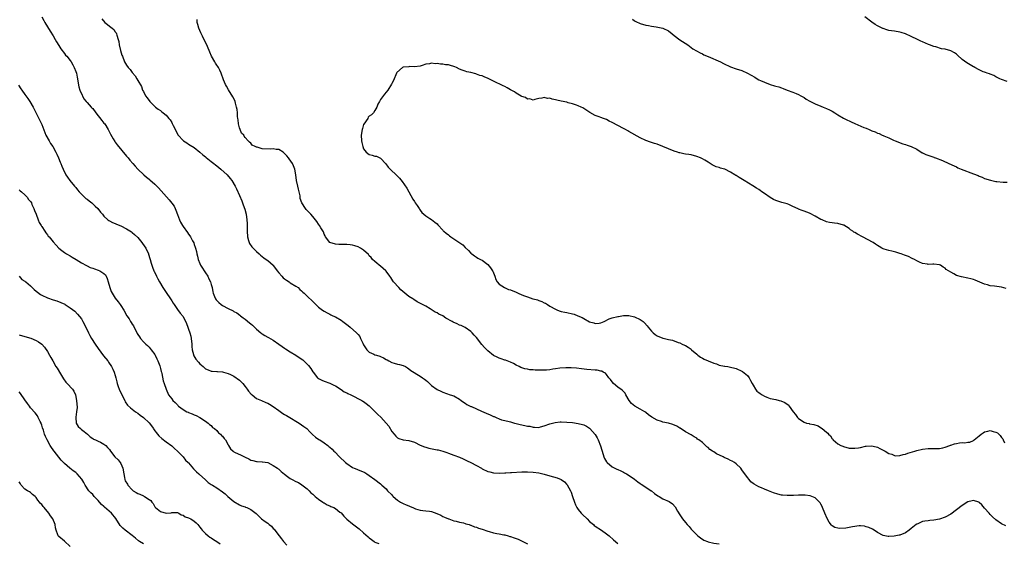
# Model space of a CAD drawing. Units: inches. Extents: x 2565000 to 2568000, y 1515000 to 1518000.
# Drawn here: x 2567063 to 2567412, y 1516910 to 1517096 of the extents above; entities that cross this region are included whole.
import ezdxf

# ---------------------------------------------------------------- set-up
doc = ezdxf.new("R2010")
doc.units = ezdxf.units.IN
doc.header["$MEASUREMENT"] = 0
doc.layers.add('LD25651515_10ft', color=62, linetype='Continuous')

msp = doc.modelspace()

# ---------------------------------------------------------------- linework, layer by layer
at = {"layer": 'LD25651515_10ft'}
for points, elevation in [([(2567071, 1517096.93), (2567071.66, 1517095.66), (2567072.03, 1517095), (2567073, 1517093.42), (2567073.9, 1517091.9), (2567075, 1517090.22), (2567075.69, 1517089), (2567076.14, 1517088.14), (2567077, 1517086.85), (2567077.67, 1517085.67), (2567078.24, 1517085), (2567078.53, 1517084.53), (2567079, 1517084.02), (2567079.43, 1517083.43), (2567079.83, 1517083), (2567081, 1517081.52), (2567081.37, 1517081), (2567081.99, 1517079.99), (2567082.49, 1517079), (2567083, 1517077.66), (2567083.22, 1517077), (2567083.55, 1517075.55), (2567084.14, 1517072.14), (2567084.5, 1517071), (2567085.22, 1517069.22), (2567085.37, 1517069), (2567085.9, 1517067.9), (2567086.73, 1517067), (2567087, 1517066.65), (2567088.49, 1517065), (2567088.72, 1517064.72), (2567089, 1517064.44), (2567090.07, 1517063), (2567092.2, 1517060.2), (2567093, 1517059.31), (2567093.25, 1517059), (2567094.52, 1517057), (2567095, 1517056.07), (2567095.34, 1517055.34), (2567096.29, 1517053.71), (2567096.8, 1517052.8), (2567097, 1517052.54), (2567097.62, 1517051.62), (2567101, 1517047.65), (2567101.28, 1517047.28), (2567101.54, 1517047), (2567102.19, 1517046.19), (2567103.24, 1517045), (2567104.04, 1517044.04), (2567105.04, 1517043.04), (2567107.14, 1517041), (2567108.11, 1517040.11), (2567109, 1517039.41), (2567109.21, 1517039.21), (2567111, 1517037.65), (2567112.35, 1517036.35), (2567113.32, 1517035.32), (2567116.11, 1517032.11), (2567117, 1517030.88), (2567117.82, 1517029.82), (2567118.2, 1517029), (2567118.48, 1517028.48), (2567119, 1517026.88), (2567119.74, 1517025), (2567120.16, 1517024.16), (2567120.8, 1517023), (2567121, 1517022.67), (2567122.59, 1517020.59), (2567123, 1517019.95), (2567123.41, 1517019.41), (2567123.67, 1517019), (2567124.4, 1517017.6), (2567124.84, 1517016.84), (2567125, 1517016.32), (2567125.34, 1517015.35), (2567125.41, 1517015), (2567125.76, 1517013.76), (2567125.86, 1517013), (2567126.12, 1517012.12), (2567126.38, 1517011), (2567127, 1517009.49), (2567127.22, 1517009), (2567127.91, 1517007.91), (2567128.46, 1517007), (2567129, 1517006.22), (2567129.76, 1517005), (2567130.15, 1517004.15), (2567130.76, 1517003), (2567131, 1517002.1), (2567131.31, 1517001), (2567131.52, 1516999.52), (2567131.64, 1516999), (2567132.15, 1516997.85), (2567132.48, 1516997), (2567132.69, 1516996.69), (2567133.71, 1516995.71), (2567134.57, 1516995), (2567135, 1516994.71), (2567137, 1516993.57), (2567138.73, 1516992.73), (2567139, 1516992.57), (2567140.04, 1516992.04), (2567141.19, 1516991.19), (2567141.39, 1516991), (2567142.32, 1516990.32), (2567143, 1516989.76), (2567144.57, 1516988.57), (2567145, 1516988.14), (2567145.67, 1516987.67), (2567146.34, 1516987), (2567147, 1516986.29), (2567148.56, 1516985), (2567148.79, 1516984.79), (2567149, 1516984.65), (2567149.97, 1516983.97), (2567151, 1516983.46), (2567151.28, 1516983.28), (2567153, 1516982.32), (2567155, 1516981.01), (2567156.15, 1516980.15), (2567157, 1516979.57), (2567157.31, 1516979.31), (2567159, 1516978.19), (2567161, 1516977), (2567162.21, 1516976.21), (2567163.4, 1516975.4), (2567163.86, 1516975), (2567165.44, 1516973.44), (2567166.3, 1516972.3), (2567167, 1516971.13), (2567167.09, 1516971), (2567168.67, 1516969), (2567168.84, 1516968.84), (2567169, 1516968.74), (2567170.15, 1516968.15), (2567171, 1516967.82), (2567173, 1516967.12), (2567174.46, 1516966.46), (2567175, 1516966.16), (2567177, 1516964.86), (2567178.1, 1516964.1), (2567179, 1516963.69), (2567179.44, 1516963.44), (2567180.48, 1516963), (2567184.33, 1516961), (2567184.73, 1516960.73), (2567185, 1516960.57), (2567185.94, 1516959.94), (2567187, 1516959.15), (2567189, 1516957.12), (2567190.03, 1516956.03), (2567191.05, 1516955.05), (2567192.95, 1516953), (2567193.88, 1516951.88), (2567195, 1516950.02), (2567195.82, 1516949), (2567196.37, 1516948.37), (2567197, 1516947.74), (2567197.52, 1516947.52), (2567199, 1516946.99), (2567201, 1516946.76), (2567203, 1516946.16), (2567205, 1516945.2), (2567206.56, 1516944.56), (2567207, 1516944.43), (2567208.13, 1516944.13), (2567211, 1516943.52), (2567211.44, 1516943.44), (2567213.01, 1516943.01), (2567214.51, 1516942.51), (2567215, 1516942.33), (2567217, 1516941.62), (2567219, 1516940.85), (2567220.26, 1516940.26), (2567221, 1516939.99), (2567221.63, 1516939.63), (2567223, 1516939.01), (2567225, 1516937.91), (2567226.72, 1516937), (2567227, 1516936.82), (2567229, 1516935.84), (2567229.68, 1516935.68), (2567231, 1516935.33), (2567233, 1516935.23), (2567235, 1516935.32), (2567235.32, 1516935.32), (2567237, 1516935.42), (2567237.43, 1516935.43), (2567241, 1516935.64), (2567243, 1516935.66), (2567245, 1516935.55), (2567247, 1516935.29), (2567249, 1516934.88), (2567251, 1516934.31), (2567253.55, 1516933.55), (2567255, 1516932.97), (2567256.13, 1516932.13), (2567257, 1516931.21), (2567257.09, 1516931.09), (2567258.23, 1516929), (2567258.47, 1516928.47), (2567259.04, 1516927), (2567259.65, 1516925), (2567260.01, 1516924.01), (2567260.49, 1516923), (2567261, 1516922.31), (2567262.11, 1516921), (2567262.54, 1516920.54), (2567264.16, 1516919), (2567265, 1516918.14), (2567266.38, 1516917), (2567266.7, 1516916.7), (2567267, 1516916.48), (2567269.26, 1516915), (2567271, 1516913.76), (2567271.94, 1516913), (2567273.55, 1516911.55), (2567275, 1516910.28)], 9150), ([(2567413, 1517074.03), (2567411, 1517074.75), (2567410.41, 1517075), (2567409, 1517075.77), (2567408.22, 1517076.22), (2567407, 1517076.64), (2567406.76, 1517076.76), (2567405.93, 1517077), (2567405.26, 1517077.26), (2567405, 1517077.32), (2567404.48, 1517077.52), (2567403, 1517078.19), (2567401.52, 1517079), (2567401.2, 1517079.2), (2567401, 1517079.29), (2567399.92, 1517079.92), (2567398.63, 1517080.63), (2567397, 1517081.89), (2567395.42, 1517083.42), (2567395, 1517083.77), (2567394.27, 1517084.27), (2567393, 1517084.97), (2567391, 1517085.47), (2567389.66, 1517085.66), (2567387.7, 1517086.3), (2567387, 1517086.46), (2567385.45, 1517087), (2567385.13, 1517087.13), (2567383, 1517088.08), (2567382.37, 1517088.37), (2567381.18, 1517089), (2567379, 1517090.03), (2567377, 1517090.93), (2567375.44, 1517091.44), (2567375, 1517091.55), (2567373, 1517091.88), (2567371.99, 1517091.99), (2567371, 1517092.19), (2567370.36, 1517092.36), (2567369, 1517092.81), (2567368.87, 1517092.87), (2567367, 1517093.82), (2567366.26, 1517094.26), (2567365.06, 1517095.06), (2567362.59, 1517097)], 9160), ([(2567092.23, 1517096.23), (2567093.36, 1517095), (2567094.24, 1517094.24), (2567095, 1517093.67), (2567095.96, 1517093), (2567096.5, 1517092.5), (2567097, 1517091.71), (2567097.32, 1517091.32), (2567097.44, 1517091), (2567097.55, 1517090.45), (2567097.99, 1517089), (2567098.21, 1517088.21), (2567098.44, 1517087), (2567098.91, 1517085.09), (2567099.38, 1517083.38), (2567099.52, 1517083), (2567100.32, 1517081), (2567101, 1517079.79), (2567101.58, 1517079), (2567102.27, 1517078.27), (2567103, 1517077.22), (2567104.04, 1517076.04), (2567104.68, 1517075), (2567105, 1517074.37), (2567106.24, 1517072.24), (2567106.69, 1517071), (2567107, 1517070.47), (2567107.76, 1517069), (2567108.32, 1517068.32), (2567109.25, 1517067), (2567111, 1517065.25), (2567111.29, 1517065), (2567112.24, 1517064.24), (2567113, 1517063.76), (2567113.44, 1517063.44), (2567114.02, 1517063), (2567115, 1517062.12), (2567116.01, 1517061), (2567116.43, 1517060.43), (2567117, 1517059.48), (2567117.2, 1517059.2), (2567117.55, 1517058.45), (2567119, 1517055.54), (2567119.21, 1517055.21), (2567119.34, 1517055), (2567121, 1517053.16), (2567121.21, 1517053), (2567122.31, 1517052.31), (2567123, 1517051.81), (2567123.54, 1517051.54), (2567125, 1517050.61), (2567127, 1517049.05), (2567128.06, 1517048.06), (2567129, 1517047.3), (2567129.15, 1517047.15), (2567131, 1517045.67), (2567131.89, 1517045), (2567132.49, 1517044.49), (2567133, 1517044.13), (2567134.42, 1517043), (2567136.62, 1517041), (2567137.73, 1517039.73), (2567138.31, 1517039), (2567139.46, 1517037), (2567139.96, 1517035.96), (2567141, 1517033.67), (2567141.79, 1517031.79), (2567142.33, 1517030.33), (2567142.85, 1517028.85), (2567143.37, 1517027), (2567143.66, 1517025), (2567143.71, 1517023.71), (2567143.69, 1517022.31), (2567143.71, 1517021), (2567143.88, 1517019), (2567144.26, 1517017.74), (2567144.44, 1517017), (2567144.6, 1517016.6), (2567145.44, 1517015.44), (2567145.82, 1517015), (2567147, 1517013.84), (2567147.96, 1517013), (2567148.49, 1517012.49), (2567149.61, 1517011.61), (2567150.52, 1517011), (2567151, 1517010.62), (2567152.92, 1517008.92), (2567153, 1517008.84), (2567153.78, 1517007.78), (2567154.31, 1517007), (2567155, 1517006.23), (2567156.03, 1517005), (2567156.49, 1517004.49), (2567157, 1517004.13), (2567157.61, 1517003.61), (2567158.63, 1517003), (2567159, 1517002.72), (2567161, 1517001.46), (2567161.78, 1517001), (2567162.38, 1517000.38), (2567163, 1516999.85), (2567163.43, 1516999.43), (2567163.96, 1516999), (2567165, 1516997.99), (2567165.48, 1516997.48), (2567166.51, 1516996.51), (2567167, 1516996.03), (2567168, 1516995), (2567169, 1516994.1), (2567170.45, 1516993), (2567171, 1516992.66), (2567172.08, 1516992.08), (2567173, 1516991.6), (2567173.38, 1516991.38), (2567174.12, 1516991), (2567175, 1516990.59), (2567177, 1516989.47), (2567177.67, 1516989), (2567179.55, 1516987.55), (2567180.21, 1516987), (2567182.45, 1516985), (2567182.73, 1516984.73), (2567183, 1516984.33), (2567183.62, 1516983.62), (2567183.94, 1516983), (2567184.72, 1516981.28), (2567185, 1516980.72), (2567185.68, 1516979.68), (2567186.09, 1516979), (2567187, 1516978.08), (2567188.6, 1516977.4), (2567189, 1516977.22), (2567189.57, 1516977), (2567190.68, 1516976.68), (2567191, 1516976.56), (2567192.07, 1516976.07), (2567193, 1516975.49), (2567193.35, 1516975.34), (2567193.97, 1516975), (2567195, 1516974.49), (2567195.76, 1516974.24), (2567197, 1516973.92), (2567197.75, 1516973.75), (2567199, 1516973.37), (2567199.77, 1516973), (2567200.51, 1516972.51), (2567201, 1516972.24), (2567201.67, 1516971.67), (2567205, 1516969.62), (2567205.89, 1516969), (2567206.56, 1516968.56), (2567207, 1516968.16), (2567207.66, 1516967.66), (2567208.28, 1516967), (2567209, 1516966.3), (2567211, 1516964.84), (2567212.3, 1516964.3), (2567213, 1516963.94), (2567215.65, 1516963), (2567217, 1516962.58), (2567219, 1516961.42), (2567219.49, 1516961), (2567220.35, 1516960.35), (2567221, 1516959.99), (2567221.58, 1516959.58), (2567222.91, 1516958.91), (2567223.17, 1516958.83), (2567226.75, 1516957.25), (2567228.44, 1516956.44), (2567229.87, 1516955.87), (2567231, 1516955.35), (2567231.28, 1516955.28), (2567231.94, 1516955), (2567233, 1516954.44), (2567233.83, 1516954.17), (2567235, 1516953.84), (2567236.5, 1516953.5), (2567237, 1516953.42), (2567238.41, 1516953), (2567239, 1516952.86), (2567240.47, 1516952.47), (2567242.14, 1516952.14), (2567243, 1516951.93), (2567243.84, 1516951.84), (2567245, 1516951.52), (2567245.57, 1516951.57), (2567247, 1516951.44), (2567247.62, 1516951.62), (2567249, 1516951.95), (2567251, 1516952.7), (2567252.81, 1516953.19), (2567254.62, 1516953.38), (2567255, 1516953.4), (2567257, 1516953.33), (2567259, 1516953.14), (2567261, 1516952.87), (2567262.5, 1516952.5), (2567263, 1516952.32), (2567263.89, 1516951.89), (2567265, 1516951.15), (2567265.17, 1516951), (2567266.98, 1516948.98), (2567267.75, 1516947.75), (2567268.07, 1516947), (2567268.92, 1516944.92), (2567269.37, 1516943.37), (2567269.46, 1516943), (2567270.07, 1516941), (2567270.37, 1516940.37), (2567271, 1516939.26), (2567271.21, 1516939), (2567273, 1516937.5), (2567274.67, 1516936.67), (2567275, 1516936.48), (2567276.1, 1516936.1), (2567277, 1516935.57), (2567277.4, 1516935.4), (2567278.06, 1516935), (2567278.67, 1516934.67), (2567281, 1516933.04), (2567282.15, 1516932.15), (2567283, 1516931.6), (2567283.33, 1516931.33), (2567283.87, 1516931), (2567286.91, 1516929), (2567287, 1516928.94), (2567288.02, 1516928.02), (2567289.23, 1516927.23), (2567289.69, 1516927), (2567291, 1516926.17), (2567293.2, 1516925.2), (2567294.37, 1516924.37), (2567295.32, 1516923.32), (2567296.21, 1516921.79), (2567297, 1516920.49), (2567297.99, 1516919), (2567299, 1516917.68), (2567299.58, 1516917), (2567300.27, 1516916.27), (2567301, 1516915.42), (2567303, 1516913.37), (2567303.41, 1516913), (2567304.28, 1516912.28), (2567305.52, 1516911.52), (2567306.82, 1516911), (2567307, 1516910.94), (2567309, 1516910.46), (2567311, 1516910.22)], 9160), ([(2567412.51, 1516916.51), (2567411, 1516917.24), (2567409, 1516918.63), (2567407.76, 1516919.76), (2567407, 1516920.52), (2567406.57, 1516921), (2567405, 1516922.85), (2567403.96, 1516923.96), (2567403, 1516924.88), (2567402.92, 1516924.92), (2567401, 1516925.58), (2567400.58, 1516925.42), (2567399, 1516925.03), (2567397, 1516923.75), (2567395, 1516922.18), (2567393, 1516920.71), (2567391, 1516919.61), (2567389, 1516918.92), (2567387, 1516918.55), (2567385.57, 1516918.43), (2567385, 1516918.37), (2567383.79, 1516918.21), (2567383, 1516918.05), (2567381.32, 1516917.32), (2567381, 1516917.2), (2567380.88, 1516917.12), (2567380.71, 1516917), (2567379, 1516915.59), (2567378.25, 1516915), (2567377, 1516914.05), (2567375, 1516913.28), (2567374.75, 1516913.25), (2567372.93, 1516912.93), (2567371, 1516912.79), (2567370.8, 1516912.8), (2567369, 1516913.13), (2567367, 1516914.23), (2567365.86, 1516915), (2567365.32, 1516915.32), (2567363.95, 1516915.95), (2567363, 1516916.25), (2567362.39, 1516916.39), (2567361, 1516916.5), (2567360.5, 1516916.5), (2567358.19, 1516916.19), (2567357, 1516915.96), (2567355.78, 1516915.78), (2567353.63, 1516915.63), (2567353, 1516915.74), (2567351.96, 1516915.96), (2567351, 1516916.55), (2567350.76, 1516916.76), (2567349.88, 1516917.88), (2567349.17, 1516919.17), (2567348.38, 1516921), (2567347.59, 1516923), (2567347.41, 1516923.41), (2567347, 1516924.18), (2567346.71, 1516924.71), (2567346.47, 1516925), (2567345, 1516926.44), (2567343.76, 1516927), (2567343.21, 1516927.21), (2567341.44, 1516927.44), (2567341, 1516927.43), (2567339.44, 1516927.44), (2567339, 1516927.4), (2567337.33, 1516927.33), (2567337, 1516927.29), (2567335, 1516927.26), (2567333.39, 1516927.39), (2567333, 1516927.46), (2567331.74, 1516927.74), (2567330.25, 1516928.25), (2567328.39, 1516929), (2567327, 1516929.53), (2567326, 1516930), (2567325, 1516930.4), (2567323.3, 1516931.3), (2567323, 1516931.6), (2567322.16, 1516932.16), (2567321.52, 1516933), (2567321, 1516933.64), (2567319.99, 1516935), (2567319.57, 1516935.57), (2567319, 1516936.46), (2567318.6, 1516937), (2567317, 1516938.53), (2567316.39, 1516939), (2567315.5, 1516939.5), (2567315, 1516939.69), (2567314.14, 1516940.14), (2567312.75, 1516940.75), (2567312.32, 1516941), (2567310.02, 1516942.02), (2567309, 1516942.76), (2567308.64, 1516943), (2567307.62, 1516943.62), (2567307, 1516944.28), (2567306.54, 1516944.54), (2567306.13, 1516945), (2567305, 1516946.04), (2567303.77, 1516947), (2567303.31, 1516947.31), (2567303, 1516947.59), (2567302.09, 1516948.09), (2567301, 1516948.82), (2567299, 1516949.91), (2567297.13, 1516951.13), (2567297, 1516951.19), (2567295.89, 1516951.89), (2567294.52, 1516952.52), (2567292.99, 1516952.99), (2567291, 1516953.36), (2567290.46, 1516953.54), (2567289, 1516953.96), (2567287.07, 1516955.07), (2567285.92, 1516955.92), (2567285, 1516956.7), (2567284.57, 1516957), (2567283, 1516957.92), (2567281.03, 1516959.03), (2567279.92, 1516959.92), (2567279.08, 1516961), (2567277.92, 1516963), (2567277.6, 1516963.6), (2567277, 1516964.16), (2567276.61, 1516964.61), (2567275, 1516965.76), (2567273.48, 1516967), (2567273, 1516967.58), (2567272.4, 1516968.4), (2567271.91, 1516969), (2567271, 1516970.24), (2567270.62, 1516970.62), (2567269.87, 1516971), (2567269.33, 1516971.33), (2567269, 1516971.42), (2567267.7, 1516971.7), (2567267, 1516971.78), (2567264.02, 1516972.02), (2567262.2, 1516972.2), (2567260.39, 1516972.39), (2567258.55, 1516972.55), (2567257, 1516972.61), (2567256.62, 1516972.62), (2567254.46, 1516972.46), (2567253, 1516972.21), (2567252.07, 1516972.07), (2567251, 1516971.88), (2567249.77, 1516971.77), (2567249, 1516971.73), (2567247.71, 1516971.71), (2567247, 1516971.78), (2567245.77, 1516971.77), (2567245, 1516971.9), (2567243.87, 1516971.87), (2567243, 1516972.04), (2567242.15, 1516972.15), (2567241, 1516972.53), (2567240.68, 1516972.68), (2567240.1, 1516973), (2567239, 1516973.52), (2567238.05, 1516974.05), (2567237, 1516974.54), (2567235.86, 1516975), (2567235.23, 1516975.23), (2567235, 1516975.33), (2567233.72, 1516975.72), (2567233, 1516976.03), (2567232.3, 1516976.3), (2567231, 1516976.94), (2567229, 1516978.59), (2567228.6, 1516979), (2567227.78, 1516979.78), (2567226.82, 1516980.82), (2567225, 1516983.27), (2567224.2, 1516984.2), (2567223.49, 1516985), (2567223, 1516985.5), (2567221, 1516986.84), (2567219.53, 1516987.53), (2567219, 1516987.73), (2567218.12, 1516988.12), (2567216.76, 1516988.76), (2567216.38, 1516989), (2567214.16, 1516990.16), (2567213, 1516990.95), (2567211.62, 1516991.62), (2567211, 1516992.01), (2567210.32, 1516992.32), (2567208.55, 1516993.45), (2567207, 1516994.37), (2567205.85, 1516995), (2567203.96, 1516995.96), (2567202.74, 1516996.74), (2567202.43, 1516997), (2567201, 1516997.89), (2567198.21, 1517000.21), (2567197.43, 1517001), (2567195.63, 1517003), (2567195.37, 1517003.37), (2567195, 1517003.99), (2567194.59, 1517004.59), (2567194.33, 1517005), (2567193, 1517006.87), (2567192.88, 1517007), (2567191, 1517008.65), (2567190.53, 1517009), (2567189.68, 1517009.68), (2567189, 1517010.26), (2567188.19, 1517011), (2567187.64, 1517011.64), (2567187, 1517012.29), (2567186.68, 1517012.68), (2567185, 1517014.22), (2567183.83, 1517015), (2567183, 1517015.47), (2567181.84, 1517015.84), (2567181, 1517016.07), (2567180.18, 1517016.18), (2567179, 1517016.25), (2567178.24, 1517016.24), (2567177, 1517016.25), (2567176.24, 1517016.24), (2567175, 1517016.34), (2567172.99, 1517017), (2567171.53, 1517019), (2567171.35, 1517019.35), (2567171, 1517019.97), (2567170.73, 1517020.73), (2567169.87, 1517022.13), (2567169.38, 1517023), (2567169, 1517023.49), (2567168.4, 1517024.4), (2567167.96, 1517025), (2567167, 1517026.17), (2567166.27, 1517027), (2567165, 1517028.36), (2567164.67, 1517028.67), (2567164.39, 1517029), (2567163.04, 1517031.04), (2567162.56, 1517032.56), (2567162.45, 1517033.55), (2567162.15, 1517035), (2567161.9, 1517035.89), (2567161.67, 1517037), (2567161.2, 1517039), (2567160.94, 1517040.94), (2567160.59, 1517043), (2567160.17, 1517044.17), (2567159.76, 1517045), (2567158.64, 1517046.64), (2567158.38, 1517047), (2567157.76, 1517047.76), (2567157, 1517048.56), (2567156.77, 1517048.77), (2567156.44, 1517049), (2567155, 1517049.9), (2567154.01, 1517049.99), (2567153, 1517050.22), (2567151.9, 1517050.1), (2567149, 1517050.23), (2567147.24, 1517050.76), (2567147, 1517050.79), (2567146.52, 1517051), (2567145.53, 1517051.53), (2567145, 1517052.22), (2567144.54, 1517052.54), (2567144.08, 1517053), (2567143, 1517054.26), (2567142.68, 1517054.68), (2567142.5, 1517055), (2567141.78, 1517055.78), (2567141.25, 1517057), (2567141, 1517057.69), (2567140.66, 1517059), (2567140.52, 1517060.52), (2567140.43, 1517061), (2567140.34, 1517061.66), (2567140.3, 1517063), (2567140.17, 1517064.17), (2567140, 1517065), (2567139.57, 1517066.43), (2567139.43, 1517067), (2567139.32, 1517067.32), (2567138.66, 1517068.66), (2567137.12, 1517071.12), (2567136.38, 1517072.38), (2567136.07, 1517073), (2567135.4, 1517074.6), (2567135.22, 1517075), (2567134.66, 1517076.66), (2567134.51, 1517077), (2567134.09, 1517078.09), (2567133.54, 1517079), (2567133.36, 1517079.36), (2567133, 1517079.89), (2567132.56, 1517080.56), (2567132.25, 1517081), (2567131.15, 1517083), (2567130.47, 1517084.47), (2567130.27, 1517085), (2567129.28, 1517087.28), (2567128.64, 1517088.64), (2567127.89, 1517090.11), (2567127.3, 1517091.3), (2567126.57, 1517093), (2567126.23, 1517094.23), (2567126.07, 1517095), (2567126.04, 1517096.04)], 9170), ([(2567280.2, 1517096.2), (2567281, 1517095.59), (2567281.37, 1517095.37), (2567283, 1517094.56), (2567285, 1517094.07), (2567285.92, 1517093.92), (2567287, 1517093.7), (2567288.58, 1517093.42), (2567291, 1517092.95), (2567293, 1517091.99), (2567294.24, 1517091), (2567295, 1517090.35), (2567297, 1517088.86), (2567299.79, 1517087), (2567301, 1517086.09), (2567301.63, 1517085.63), (2567302.88, 1517084.88), (2567304.18, 1517084.18), (2567305, 1517083.83), (2567305.55, 1517083.55), (2567307.08, 1517082.92), (2567311.37, 1517081), (2567312.46, 1517080.46), (2567315, 1517079.28), (2567317, 1517078.53), (2567319, 1517077.9), (2567321, 1517077.04), (2567323.56, 1517075.56), (2567324.45, 1517075), (2567325, 1517074.7), (2567325.53, 1517074.47), (2567327, 1517073.78), (2567329, 1517073.03), (2567330.56, 1517072.56), (2567331, 1517072.41), (2567332.12, 1517072.12), (2567333, 1517071.76), (2567333.6, 1517071.6), (2567335, 1517071.01), (2567337, 1517070.29), (2567338.23, 1517069.77), (2567339, 1517069.49), (2567339.84, 1517069), (2567340.6, 1517068.6), (2567341, 1517068.35), (2567341.77, 1517067.77), (2567343.03, 1517067.03), (2567345, 1517066.11), (2567347, 1517065.29), (2567347.8, 1517065), (2567349, 1517064.49), (2567350.03, 1517064.03), (2567351, 1517063.56), (2567351.95, 1517063), (2567353, 1517062.28), (2567355, 1517061.07), (2567356.39, 1517060.39), (2567357, 1517060.12), (2567357.75, 1517059.75), (2567359, 1517059.14), (2567362.2, 1517057.8), (2567363, 1517057.52), (2567364.12, 1517057), (2567365, 1517056.62), (2567366.17, 1517056.17), (2567367, 1517055.74), (2567367.57, 1517055.57), (2567368.67, 1517055), (2567369, 1517054.87), (2567369.25, 1517054.75), (2567371, 1517054.13), (2567372.72, 1517053.28), (2567373.35, 1517053), (2567375.97, 1517051.97), (2567377, 1517051.68), (2567377.49, 1517051.49), (2567379, 1517051.06), (2567381, 1517050.02), (2567382.82, 1517048.82), (2567383, 1517048.75), (2567384.15, 1517048.15), (2567387, 1517047.18), (2567387.15, 1517047.15), (2567387.55, 1517047), (2567390.01, 1517046.01), (2567392.31, 1517045), (2567394.14, 1517044.14), (2567395, 1517043.76), (2567395.51, 1517043.51), (2567396.73, 1517043), (2567401, 1517041.36), (2567402.68, 1517040.68), (2567403, 1517040.53), (2567404.11, 1517040.11), (2567405, 1517039.73), (2567407.05, 1517039.05), (2567409, 1517038.67), (2567409.34, 1517038.66), (2567411.57, 1517038.43), (2567413, 1517038.34)], 9170), ([(2567412.65, 1517000.65), (2567411, 1517001.11), (2567408.48, 1517001.52), (2567407, 1517001.68), (2567406.03, 1517001.97), (2567405, 1517002.23), (2567401.66, 1517003.66), (2567401, 1517003.89), (2567400.14, 1517004.14), (2567399, 1517004.39), (2567396.81, 1517004.81), (2567395, 1517005.35), (2567394.11, 1517005.89), (2567393, 1517006.43), (2567391.4, 1517007.4), (2567391, 1517007.89), (2567390.25, 1517008.25), (2567389.34, 1517009), (2567389, 1517009.13), (2567387, 1517009.31), (2567386.67, 1517009.33), (2567385, 1517009.24), (2567384.69, 1517009.31), (2567383, 1517009.52), (2567381.96, 1517010.04), (2567381, 1517010.47), (2567380.12, 1517011), (2567379.36, 1517011.36), (2567377.98, 1517011.98), (2567377, 1517012.35), (2567376.55, 1517012.55), (2567375.42, 1517013), (2567375, 1517013.14), (2567373.52, 1517013.52), (2567373, 1517013.69), (2567372.07, 1517013.93), (2567371, 1517014.12), (2567369.35, 1517014.65), (2567369, 1517014.74), (2567368.53, 1517015), (2567367.59, 1517015.59), (2567367, 1517015.92), (2567366.37, 1517016.37), (2567365.45, 1517017), (2567361.75, 1517019), (2567359.93, 1517019.93), (2567359, 1517020.52), (2567358.67, 1517020.67), (2567358.27, 1517021), (2567357.52, 1517021.52), (2567357, 1517021.9), (2567355.09, 1517023.09), (2567355, 1517023.13), (2567353, 1517023.69), (2567351.81, 1517023.81), (2567351, 1517023.95), (2567350.09, 1517024.09), (2567349, 1517024.31), (2567347.42, 1517025), (2567347, 1517025.16), (2567345, 1517026.3), (2567343.24, 1517027.24), (2567343, 1517027.34), (2567341, 1517028.09), (2567340.3, 1517028.3), (2567339, 1517028.84), (2567338.88, 1517028.88), (2567337, 1517029.77), (2567335.58, 1517030.42), (2567335, 1517030.65), (2567333.16, 1517031.16), (2567331, 1517031.83), (2567330.22, 1517032.22), (2567329, 1517032.89), (2567327, 1517034.33), (2567326.11, 1517035), (2567325.44, 1517035.44), (2567325, 1517035.75), (2567324.22, 1517036.22), (2567322.88, 1517037.12), (2567319.81, 1517039), (2567318, 1517040), (2567317, 1517040.68), (2567316.79, 1517040.79), (2567316.51, 1517041), (2567315, 1517041.92), (2567313, 1517042.93), (2567312.79, 1517043), (2567311.38, 1517043.38), (2567311, 1517043.52), (2567309.86, 1517043.86), (2567308.5, 1517044.5), (2567307.77, 1517045), (2567307, 1517045.43), (2567305.85, 1517046.15), (2567305, 1517046.66), (2567304.3, 1517047), (2567303, 1517047.53), (2567301, 1517048.03), (2567300.14, 1517048.14), (2567299, 1517048.35), (2567298.42, 1517048.42), (2567297, 1517048.73), (2567296.79, 1517048.79), (2567296.16, 1517049), (2567295, 1517049.34), (2567293, 1517050.17), (2567291, 1517051.06), (2567289, 1517051.81), (2567288.08, 1517052.08), (2567287, 1517052.46), (2567286.58, 1517052.58), (2567285, 1517053.18), (2567283, 1517054.14), (2567279, 1517056.36), (2567278.56, 1517056.56), (2567277.75, 1517057), (2567277, 1517057.44), (2567275, 1517058.46), (2567273, 1517059.53), (2567272.03, 1517060.03), (2567271, 1517060.6), (2567270.7, 1517060.7), (2567269.99, 1517061), (2567269, 1517061.35), (2567268.43, 1517061.57), (2567267, 1517062.01), (2567265.12, 1517063.12), (2567263, 1517064.46), (2567262.68, 1517064.68), (2567262.07, 1517065), (2567261, 1517065.44), (2567260.36, 1517065.64), (2567259, 1517066.16), (2567257.45, 1517066.55), (2567257, 1517066.68), (2567255, 1517067.12), (2567253.44, 1517067.44), (2567253, 1517067.6), (2567251.78, 1517067.78), (2567251, 1517068.1), (2567250.07, 1517068.07), (2567249, 1517068.36), (2567248.11, 1517068.11), (2567247, 1517068), (2567245.7, 1517067.7), (2567245, 1517067.5), (2567243.86, 1517067.86), (2567243, 1517067.82), (2567242.33, 1517068.33), (2567241, 1517068.69), (2567240.83, 1517068.83), (2567239, 1517069.92), (2567238.39, 1517070.39), (2567237.25, 1517071), (2567237.11, 1517071.11), (2567237, 1517071.14), (2567235.87, 1517071.87), (2567235, 1517072.24), (2567234.48, 1517072.48), (2567231, 1517074.2), (2567229.15, 1517075.15), (2567227.71, 1517075.71), (2567227, 1517076.02), (2567226.2, 1517076.2), (2567225, 1517076.7), (2567224.74, 1517076.74), (2567223, 1517077.22), (2567221.54, 1517077.54), (2567221, 1517077.7), (2567219.87, 1517078.13), (2567219, 1517078.44), (2567217.87, 1517079), (2567217.27, 1517079.27), (2567217, 1517079.37), (2567215.73, 1517079.73), (2567215, 1517079.96), (2567214.02, 1517080.02), (2567213, 1517080.22), (2567212.19, 1517080.19), (2567211, 1517080.39), (2567210.32, 1517080.32), (2567209, 1517080.5), (2567208.32, 1517080.32), (2567207, 1517080.2), (2567205.73, 1517079.73), (2567205, 1517079.54), (2567203, 1517079.2), (2567201.32, 1517079.32), (2567201, 1517079.31), (2567199, 1517079.09), (2567198.8, 1517079), (2567196.81, 1517077.19), (2567196.69, 1517077), (2567196.4, 1517076.4), (2567195.75, 1517075), (2567195.54, 1517074.46), (2567195, 1517073.3), (2567194.89, 1517073.11), (2567193.53, 1517071), (2567193, 1517070.3), (2567192.41, 1517069.59), (2567191, 1517067.67), (2567190.57, 1517067), (2567190, 1517066), (2567189.69, 1517065), (2567189, 1517063.75), (2567188.53, 1517063), (2567187.72, 1517062.28), (2567187, 1517061.74), (2567186.64, 1517061.36), (2567186.45, 1517061), (2567185.06, 1517058.94), (2567185, 1517058.81), (2567184.56, 1517057.44), (2567184.47, 1517057), (2567184.17, 1517055), (2567184.23, 1517053), (2567184.39, 1517052.39), (2567184.66, 1517051), (2567185, 1517050.21), (2567185.9, 1517049), (2567187, 1517048.16), (2567187.98, 1517047.98), (2567189, 1517047.64), (2567189.55, 1517047.55), (2567190.7, 1517047), (2567190.93, 1517046.93), (2567191, 1517046.86), (2567192.83, 1517044.83), (2567193.74, 1517043.74), (2567194.42, 1517043), (2567196.79, 1517040.79), (2567197, 1517040.53), (2567197.75, 1517039.75), (2567198.63, 1517038.63), (2567200.25, 1517036.25), (2567201, 1517034.98), (2567202.37, 1517032.37), (2567203, 1517031.52), (2567203.3, 1517031), (2567203.92, 1517030.08), (2567204.61, 1517029), (2567204.75, 1517028.75), (2567205, 1517028.48), (2567205.6, 1517027.6), (2567206.27, 1517027), (2567207, 1517026.45), (2567208.49, 1517025.51), (2567209, 1517025.17), (2567210.25, 1517024.25), (2567211, 1517023.56), (2567211.31, 1517023.31), (2567213, 1517021.33), (2567213.18, 1517021.18), (2567213.36, 1517021), (2567214.27, 1517020.27), (2567215, 1517019.65), (2567215.4, 1517019.4), (2567215.92, 1517019), (2567217, 1517018.31), (2567220.13, 1517016.13), (2567221, 1517015.18), (2567222.18, 1517014.18), (2567223, 1517013.22), (2567223.29, 1517013), (2567224.32, 1517012.32), (2567225, 1517011.77), (2567225.47, 1517011.47), (2567226.38, 1517011), (2567227, 1517010.71), (2567229, 1517009.18), (2567229.96, 1517007.96), (2567230.64, 1517007), (2567230.77, 1517006.77), (2567231.49, 1517005), (2567231.84, 1517003.84), (2567232.25, 1517003), (2567233, 1517002.27), (2567234.91, 1517001), (2567236.37, 1517000.37), (2567237, 1517000.19), (2567239, 1516999.34), (2567239.25, 1516999.25), (2567239.76, 1516999), (2567241, 1516998.44), (2567241.96, 1516998.04), (2567243, 1516997.68), (2567244.93, 1516997.07), (2567245.05, 1516997.05), (2567246.64, 1516996.64), (2567247, 1516996.47), (2567248.12, 1516996.12), (2567249, 1516995.64), (2567249.46, 1516995.46), (2567250.15, 1516995), (2567251, 1516994.48), (2567253, 1516993.3), (2567253.69, 1516993), (2567254.66, 1516992.66), (2567255, 1516992.57), (2567256.29, 1516992.29), (2567257, 1516992.19), (2567259, 1516991.76), (2567259.59, 1516991.59), (2567260.93, 1516991), (2567262.4, 1516990.4), (2567263, 1516990.03), (2567265, 1516988.91), (2567266.49, 1516988.49), (2567267, 1516988.29), (2567268.42, 1516988.42), (2567269, 1516988.46), (2567270.25, 1516989), (2567272.03, 1516989.97), (2567273, 1516990.28), (2567275, 1516990.76), (2567275.23, 1516990.77), (2567277, 1516991.07), (2567279, 1516991.1), (2567281, 1516990.69), (2567283, 1516989.75), (2567283.98, 1516989), (2567284.53, 1516988.53), (2567285.48, 1516987.48), (2567285.84, 1516987), (2567287, 1516985.56), (2567287.57, 1516985), (2567288.33, 1516984.33), (2567289, 1516983.89), (2567291, 1516983.09), (2567291.08, 1516983.08), (2567293, 1516982.62), (2567294.36, 1516982.36), (2567296.43, 1516981.57), (2567297, 1516981.39), (2567297.89, 1516981), (2567298.65, 1516980.65), (2567299, 1516980.47), (2567299.94, 1516979.94), (2567301, 1516979.2), (2567301.19, 1516979), (2567303, 1516977.4), (2567303.38, 1516977), (2567304.31, 1516976.31), (2567305, 1516976.04), (2567305.62, 1516975.62), (2567307, 1516975.06), (2567309, 1516974.19), (2567309.95, 1516973.95), (2567311, 1516973.5), (2567312.89, 1516973.11), (2567313, 1516973.12), (2567313.96, 1516973), (2567315, 1516972.84), (2567316.45, 1516972.45), (2567317, 1516972.31), (2567319, 1516971.35), (2567319.22, 1516971.22), (2567321, 1516969.8), (2567321.55, 1516969), (2567322.09, 1516968.09), (2567322.63, 1516967), (2567323, 1516966.41), (2567323.84, 1516965), (2567324.31, 1516964.31), (2567325, 1516963.81), (2567325.41, 1516963.41), (2567326.16, 1516963), (2567327, 1516962.47), (2567327.78, 1516962.22), (2567329, 1516961.74), (2567331, 1516961.3), (2567332.19, 1516961), (2567332.82, 1516960.82), (2567334.22, 1516960.22), (2567335, 1516959.66), (2567335.41, 1516959.41), (2567335.76, 1516959), (2567337.2, 1516957), (2567337.98, 1516955.98), (2567338.64, 1516955), (2567339, 1516954.61), (2567341, 1516953.31), (2567341.93, 1516953), (2567342.78, 1516952.78), (2567343, 1516952.7), (2567344.47, 1516952.47), (2567345.97, 1516951.97), (2567347.21, 1516951.21), (2567347.43, 1516951), (2567349, 1516949.71), (2567349.42, 1516949.42), (2567349.72, 1516949), (2567350.42, 1516948.42), (2567351, 1516947.44), (2567351.22, 1516947.22), (2567351.34, 1516947), (2567353, 1516945.63), (2567353.99, 1516945), (2567354.75, 1516944.75), (2567355, 1516944.63), (2567357, 1516944.14), (2567358.06, 1516944.06), (2567359, 1516944.04), (2567360.26, 1516944.26), (2567361, 1516944.32), (2567362.78, 1516944.78), (2567363, 1516944.79), (2567364.95, 1516944.95), (2567366.56, 1516944.56), (2567367, 1516944.41), (2567367.91, 1516943.91), (2567369, 1516943.42), (2567369.23, 1516943.23), (2567369.7, 1516943), (2567371, 1516942.23), (2567372.09, 1516941.91), (2567373, 1516941.49), (2567373.4, 1516941.4), (2567375, 1516941.5), (2567376.13, 1516941.87), (2567377, 1516941.99), (2567377.73, 1516942.27), (2567380.23, 1516943), (2567381, 1516943.26), (2567383, 1516943.74), (2567385, 1516943.96), (2567385.93, 1516943.93), (2567387, 1516943.96), (2567387.93, 1516943.93), (2567389, 1516944), (2567390.22, 1516944.22), (2567391, 1516944.4), (2567392.63, 1516945), (2567392.88, 1516945.12), (2567393, 1516945.15), (2567394.34, 1516945.66), (2567395, 1516945.8), (2567396.07, 1516945.93), (2567397, 1516946.06), (2567397.98, 1516946.02), (2567399, 1516946.19), (2567399.73, 1516946.27), (2567401, 1516946.81), (2567401.12, 1516946.88), (2567401.29, 1516947), (2567403, 1516948.48), (2567403.72, 1516949), (2567404.42, 1516949.58), (2567405, 1516949.87), (2567406.09, 1516950.09), (2567407, 1516950.31), (2567407.98, 1516950.02), (2567409, 1516949.81), (2567409.51, 1516949.51), (2567410.03, 1516949), (2567410.55, 1516948.55), (2567411, 1516947.89), (2567411.38, 1516947.38), (2567411.59, 1516947), (2567411.97, 1516946.03)], 9180), ([(2567062.75, 1517072.75), (2567063.51, 1517071.51), (2567063.89, 1517071), (2567065, 1517069.41), (2567065.33, 1517069), (2567066, 1517068), (2567066.75, 1517067), (2567067.91, 1517065), (2567069.61, 1517061.61), (2567069.88, 1517061), (2567070.29, 1517060.29), (2567071, 1517058.82), (2567072.02, 1517056.02), (2567072.46, 1517055), (2567073.56, 1517053), (2567074.09, 1517052.09), (2567074.84, 1517051), (2567075.96, 1517049), (2567076.25, 1517048.25), (2567076.88, 1517047), (2567077.48, 1517045.48), (2567077.7, 1517045), (2567078.07, 1517044.07), (2567078.56, 1517043), (2567079.54, 1517041), (2567080.09, 1517040.09), (2567080.89, 1517039), (2567082.58, 1517037), (2567082.75, 1517036.75), (2567083, 1517036.46), (2567083.63, 1517035.63), (2567084.26, 1517035), (2567085, 1517034.13), (2567086.63, 1517032.63), (2567087, 1517032.36), (2567087.71, 1517031.71), (2567088.66, 1517031), (2567089, 1517030.71), (2567089.86, 1517029.86), (2567090.82, 1517029), (2567091.78, 1517027.78), (2567092.49, 1517027), (2567093, 1517026.3), (2567094.42, 1517025), (2567094.75, 1517024.75), (2567095, 1517024.64), (2567096.05, 1517024.05), (2567097, 1517023.71), (2567097.46, 1517023.46), (2567099, 1517022.84), (2567101, 1517021.87), (2567102.76, 1517020.76), (2567103, 1517020.59), (2567103.86, 1517019.86), (2567105, 1517018.82), (2567106.46, 1517017), (2567106.68, 1517016.68), (2567107.78, 1517015), (2567108.75, 1517013), (2567108.8, 1517012.8), (2567109.28, 1517011.28), (2567109.39, 1517011), (2567109.71, 1517009.71), (2567109.93, 1517009), (2567110.24, 1517008.24), (2567110.67, 1517007), (2567110.79, 1517006.79), (2567111.63, 1517005), (2567112.14, 1517004.14), (2567112.7, 1517003), (2567113.89, 1517001), (2567114.34, 1517000.34), (2567115, 1516999.27), (2567116.57, 1516997), (2567117, 1516996.3), (2567117.51, 1516995.51), (2567117.87, 1516995), (2567119, 1516993.2), (2567119.96, 1516991.96), (2567121, 1516990.71), (2567122.28, 1516988.28), (2567122.7, 1516987), (2567123, 1516986.25), (2567123.4, 1516985), (2567123.76, 1516983.76), (2567123.92, 1516983), (2567124.16, 1516981), (2567124.17, 1516980.17), (2567124.29, 1516979), (2567124.72, 1516977.28), (2567124.75, 1516977), (2567124.82, 1516976.82), (2567125.6, 1516975.6), (2567126.52, 1516974.52), (2567127, 1516974.01), (2567128.19, 1516973), (2567129, 1516972.24), (2567129.88, 1516971.88), (2567131, 1516971.35), (2567131.36, 1516971.37), (2567133, 1516971.25), (2567133.26, 1516971.26), (2567135, 1516971.13), (2567135.39, 1516971), (2567137, 1516970.56), (2567137.79, 1516970.21), (2567139, 1516969.64), (2567141, 1516968.21), (2567141.56, 1516967.56), (2567142.15, 1516967), (2567143, 1516965.95), (2567143.73, 1516965), (2567144.24, 1516964.24), (2567145.19, 1516963.19), (2567145.47, 1516963), (2567147, 1516961.75), (2567148.81, 1516961), (2567150.32, 1516960.32), (2567151, 1516960.09), (2567151.65, 1516959.65), (2567153, 1516958.9), (2567155, 1516957.44), (2567156.38, 1516956.38), (2567157, 1516956.06), (2567157.62, 1516955.62), (2567159.42, 1516954.58), (2567161, 1516953.61), (2567162.1, 1516953), (2567163.82, 1516951.82), (2567164.89, 1516951), (2567165.9, 1516949.9), (2567166.92, 1516948.92), (2567167.99, 1516947.99), (2567169.16, 1516947.16), (2567169.44, 1516947), (2567171, 1516945.97), (2567172.31, 1516945), (2567172.71, 1516944.71), (2567173, 1516944.41), (2567173.79, 1516943.79), (2567174.48, 1516943), (2567174.77, 1516942.77), (2567176.44, 1516941), (2567178.59, 1516939), (2567179, 1516938.68), (2567181, 1516937.29), (2567181.62, 1516937), (2567182.59, 1516936.59), (2567183, 1516936.36), (2567184.03, 1516936.03), (2567185.41, 1516935.41), (2567186.15, 1516935), (2567187, 1516934.44), (2567188.95, 1516933), (2567191, 1516931.41), (2567191.21, 1516931.21), (2567191.47, 1516931), (2567193, 1516929.67), (2567193.5, 1516929), (2567195, 1516927.5), (2567195.23, 1516927.23), (2567195.46, 1516927), (2567197, 1516925.67), (2567198, 1516925), (2567199, 1516924.43), (2567200.04, 1516924.05), (2567201, 1516923.59), (2567201.46, 1516923.46), (2567202.43, 1516923), (2567203.38, 1516922.62), (2567205, 1516922.11), (2567206.01, 1516921.99), (2567207, 1516921.9), (2567208.28, 1516921.72), (2567209, 1516921.69), (2567210.97, 1516920.97), (2567212.31, 1516920.31), (2567213, 1516919.83), (2567213.63, 1516919.63), (2567215, 1516919.05), (2567215.17, 1516919), (2567217, 1516918.37), (2567217.73, 1516918.27), (2567219, 1516917.87), (2567220.33, 1516917.67), (2567221, 1516917.41), (2567221.25, 1516917.25), (2567222.33, 1516917), (2567222.82, 1516916.82), (2567223, 1516916.81), (2567224.22, 1516916.22), (2567225, 1516916.06), (2567225.73, 1516915.73), (2567227, 1516915.34), (2567229, 1516914.62), (2567229.51, 1516914.49), (2567231, 1516914.05), (2567232.19, 1516913.81), (2567233, 1516913.68), (2567234.66, 1516913.34), (2567235, 1516913.32), (2567236.25, 1516913), (2567236.83, 1516912.83), (2567237, 1516912.76), (2567238.33, 1516912.33), (2567239, 1516912.05), (2567239.78, 1516911.78), (2567241.14, 1516911.14), (2567241.39, 1516911), (2567243, 1516910.18)], 9140), ([(2567063, 1517035.65), (2567063.31, 1517035.31), (2567063.76, 1517035), (2567065, 1517033.9), (2567065.83, 1517033), (2567066.27, 1517032.27), (2567067, 1517031.47), (2567067.27, 1517031), (2567067.5, 1517030.5), (2567068.14, 1517029), (2567068.36, 1517028.36), (2567069, 1517027.04), (2567069.72, 1517025), (2567070.07, 1517024.07), (2567070.76, 1517023), (2567070.83, 1517022.83), (2567071, 1517022.62), (2567072.05, 1517021), (2567072.39, 1517020.39), (2567073, 1517019.66), (2567073.28, 1517019.28), (2567073.57, 1517019), (2567075, 1517017.17), (2567076.03, 1517016.03), (2567077.02, 1517015), (2567078.12, 1517014.12), (2567079, 1517013.47), (2567079.73, 1517013), (2567081, 1517012.22), (2567081.77, 1517011.77), (2567083.13, 1517011), (2567085, 1517009.81), (2567086.8, 1517008.8), (2567087, 1517008.72), (2567088.15, 1517008.16), (2567089, 1517007.91), (2567089.64, 1517007.64), (2567091, 1517007.24), (2567091.53, 1517007), (2567093, 1517006.02), (2567093.5, 1517005.5), (2567093.77, 1517005), (2567094.17, 1517004.17), (2567094.52, 1517003), (2567095.07, 1517001), (2567095.61, 1516999.61), (2567095.93, 1516999), (2567097, 1516997.27), (2567097.98, 1516995.98), (2567098.74, 1516995), (2567099, 1516994.61), (2567099.99, 1516993), (2567101.15, 1516991), (2567101.9, 1516989.9), (2567102.44, 1516989), (2567102.67, 1516988.67), (2567103, 1516988.1), (2567103.42, 1516987.42), (2567104.79, 1516984.79), (2567105, 1516984.41), (2567105.55, 1516983.56), (2567105.96, 1516983), (2567107, 1516981.83), (2567107.82, 1516981), (2567108.45, 1516980.45), (2567109, 1516979.84), (2567109.42, 1516979.42), (2567109.74, 1516979), (2567111, 1516977.25), (2567111.16, 1516977), (2567111.75, 1516975.75), (2567112.13, 1516975), (2567112.77, 1516973.23), (2567113, 1516972.33), (2567113.25, 1516971.25), (2567113.34, 1516971), (2567113.48, 1516970.52), (2567113.99, 1516967.99), (2567114.36, 1516967), (2567115.04, 1516965), (2567115.87, 1516963), (2567117, 1516961.54), (2567117.35, 1516961), (2567118.23, 1516960.23), (2567119, 1516959.41), (2567119.22, 1516959.22), (2567119.42, 1516959), (2567121, 1516957.83), (2567122.4, 1516957), (2567122.81, 1516956.81), (2567123, 1516956.7), (2567124.3, 1516956.3), (2567125, 1516955.88), (2567125.72, 1516955.72), (2567126.94, 1516955), (2567129, 1516953.71), (2567129.95, 1516953), (2567130.44, 1516952.44), (2567131, 1516952.11), (2567131.47, 1516951.47), (2567132.21, 1516951), (2567133, 1516950.37), (2567133.57, 1516949.57), (2567134.34, 1516949), (2567134.62, 1516948.62), (2567135, 1516948.35), (2567135.54, 1516947.54), (2567136, 1516947), (2567137, 1516945.22), (2567137.14, 1516945), (2567137.82, 1516943.82), (2567138.74, 1516943), (2567139, 1516942.82), (2567139.3, 1516942.7), (2567141.63, 1516941.63), (2567143, 1516940.93), (2567144.29, 1516940.29), (2567145, 1516939.86), (2567145.68, 1516939.68), (2567147, 1516939.35), (2567147.31, 1516939.31), (2567149, 1516939.26), (2567149.21, 1516939.21), (2567151, 1516938.97), (2567153, 1516938), (2567154.47, 1516937), (2567154.76, 1516936.76), (2567155, 1516936.6), (2567155.83, 1516935.83), (2567157, 1516934.88), (2567158.05, 1516934.05), (2567159, 1516933.38), (2567159.67, 1516933), (2567161, 1516932.31), (2567161.88, 1516931.88), (2567163.13, 1516931.13), (2567165, 1516929.64), (2567165.66, 1516929), (2567166.31, 1516928.31), (2567167, 1516927.75), (2567167.38, 1516927.38), (2567167.87, 1516927), (2567169, 1516926.04), (2567170.48, 1516925), (2567170.76, 1516924.76), (2567171, 1516924.66), (2567172.02, 1516924.02), (2567173, 1516923.6), (2567173.43, 1516923.43), (2567174.39, 1516923), (2567175, 1516922.68), (2567176.57, 1516921.43), (2567177, 1516921.11), (2567177.98, 1516919.98), (2567179, 1516918.92), (2567181, 1516917.31), (2567183.44, 1516915.44), (2567185, 1516914.03), (2567186.63, 1516912.63), (2567187, 1516912.25), (2567187.76, 1516911.76), (2567188.69, 1516911), (2567189, 1516910.8), (2567190.35, 1516910.35)], 9130), ([(2567063, 1517005.05), (2567063.9, 1517003.9), (2567065, 1517003.26), (2567065.13, 1517003.13), (2567065.27, 1517003), (2567067, 1517001.57), (2567067.6, 1517001), (2567068.28, 1517000.29), (2567069, 1516999.74), (2567069.41, 1516999.41), (2567070.57, 1516998.57), (2567071, 1516998.34), (2567073, 1516997.42), (2567075, 1516996.72), (2567076.3, 1516996.3), (2567077.75, 1516995.75), (2567079.09, 1516995.09), (2567079.25, 1516995), (2567081, 1516993.85), (2567082.63, 1516992.63), (2567083.64, 1516991.64), (2567085, 1516989.88), (2567085.5, 1516989), (2567086.53, 1516987), (2567087.47, 1516985), (2567087.99, 1516983.99), (2567088.53, 1516983), (2567089.83, 1516981), (2567091, 1516979.36), (2567092.87, 1516976.87), (2567094.32, 1516975), (2567094.58, 1516974.58), (2567095.69, 1516973), (2567096.13, 1516972.13), (2567096.67, 1516971), (2567097, 1516969.88), (2567097.24, 1516969), (2567097.55, 1516967.55), (2567097.68, 1516967), (2567098.05, 1516965.95), (2567098.35, 1516965), (2567099.2, 1516963.2), (2567100.35, 1516961), (2567100.55, 1516960.55), (2567101.38, 1516959.38), (2567102.37, 1516958.37), (2567103, 1516957.95), (2567104.23, 1516957), (2567105, 1516956.49), (2567105.81, 1516955.81), (2567107, 1516954.9), (2567109, 1516953.02), (2567110.52, 1516951), (2567110.71, 1516950.71), (2567112, 1516949), (2567112.46, 1516948.46), (2567113.52, 1516947.52), (2567115, 1516946.38), (2567117, 1516944.95), (2567117.98, 1516943.98), (2567119, 1516943.02), (2567121, 1516940.97), (2567121.88, 1516939.88), (2567122.85, 1516939), (2567123, 1516938.85), (2567124.71, 1516936.71), (2567125, 1516936.47), (2567125.73, 1516935.73), (2567126.62, 1516935), (2567126.81, 1516934.81), (2567128.86, 1516933), (2567128.92, 1516932.92), (2567129.93, 1516931.93), (2567131, 1516931.22), (2567131.41, 1516931), (2567133, 1516930.01), (2567135, 1516928.61), (2567135.89, 1516927.89), (2567136.92, 1516927), (2567139, 1516925.14), (2567141, 1516923.98), (2567141.7, 1516923.7), (2567143, 1516923.29), (2567143.18, 1516923.18), (2567143.61, 1516923), (2567145, 1516922.36), (2567146.88, 1516920.88), (2567148.83, 1516919), (2567150.14, 1516918.14), (2567151, 1516917.47), (2567151.56, 1516917), (2567152.39, 1516916.39), (2567153, 1516915.65), (2567153.33, 1516915.33), (2567153.54, 1516915), (2567155.03, 1516913), (2567155.95, 1516911.95), (2567156.61, 1516911), (2567157.75, 1516909.75)], 9120), ([(2567063, 1516984.3), (2567065, 1516983.67), (2567067.07, 1516983.07), (2567069, 1516982.25), (2567069.81, 1516981.81), (2567070.97, 1516980.97), (2567071.94, 1516979.94), (2567073, 1516978.32), (2567073.72, 1516977), (2567074.2, 1516976.2), (2567074.85, 1516975), (2567076, 1516973), (2567076.39, 1516972.39), (2567077.57, 1516970.43), (2567078.67, 1516968.67), (2567079.52, 1516967.52), (2567079.96, 1516967), (2567081.8, 1516965), (2567082.32, 1516964.32), (2567082.9, 1516963), (2567083.31, 1516961), (2567083.46, 1516958.54), (2567083.31, 1516957), (2567083.03, 1516955.03), (2567083.05, 1516954.95), (2567083.15, 1516953), (2567083.82, 1516951.82), (2567084.7, 1516951), (2567085, 1516950.76), (2567085.94, 1516949.94), (2567087.14, 1516949), (2567088.07, 1516948.07), (2567089, 1516947.48), (2567089.26, 1516947.26), (2567090.02, 1516947), (2567091, 1516946.52), (2567091.82, 1516946.18), (2567093, 1516945.52), (2567093.64, 1516945), (2567094.29, 1516944.29), (2567095, 1516943.56), (2567095.37, 1516943), (2567096.86, 1516941), (2567097.98, 1516939.98), (2567098.78, 1516939), (2567099, 1516938.62), (2567099.69, 1516937), (2567100.01, 1516935), (2567100.32, 1516933.68), (2567100.4, 1516933), (2567100.56, 1516932.56), (2567101.28, 1516931.28), (2567101.47, 1516931), (2567103, 1516929.32), (2567103.38, 1516929), (2567104.37, 1516928.37), (2567105, 1516928.03), (2567105.73, 1516927.73), (2567107, 1516927.14), (2567107.11, 1516927.11), (2567107.31, 1516927), (2567109, 1516925.93), (2567109.55, 1516925.55), (2567109.94, 1516925), (2567110.43, 1516924.43), (2567111, 1516923.34), (2567111.31, 1516923), (2567113, 1516921.66), (2567115, 1516921.02), (2567116.8, 1516921.2), (2567117, 1516921.25), (2567118.67, 1516921.33), (2567119, 1516921.29), (2567119.5, 1516921), (2567120.4, 1516920.4), (2567121, 1516920.39), (2567121.74, 1516919.74), (2567123, 1516919.39), (2567123.23, 1516919.23), (2567123.75, 1516919), (2567125, 1516918.16), (2567125.62, 1516917.62), (2567126.28, 1516917), (2567126.56, 1516916.56), (2567127, 1516916.07), (2567127.44, 1516915.44), (2567127.83, 1516915), (2567129, 1516913.8), (2567129.95, 1516913), (2567130.53, 1516912.53), (2567131, 1516912.27), (2567131.75, 1516911.75), (2567133, 1516910.99), (2567134.16, 1516910.16)], 9110), ([(2567107, 1516910.14), (2567105.62, 1516911), (2567105.26, 1516911.26), (2567104.15, 1516912.15), (2567103, 1516913.16), (2567100.48, 1516915), (2567099.69, 1516915.69), (2567098.72, 1516916.72), (2567097.18, 1516919.18), (2567095.64, 1516921), (2567093.22, 1516923.21), (2567093, 1516923.43), (2567092.16, 1516924.16), (2567091.47, 1516925), (2567091, 1516925.52), (2567089.57, 1516927), (2567089, 1516927.66), (2567088.3, 1516928.3), (2567087.64, 1516929), (2567086.3, 1516931), (2567085.88, 1516931.88), (2567085.14, 1516933.14), (2567083.54, 1516935), (2567083, 1516935.43), (2567082.07, 1516936.07), (2567080.95, 1516937.05), (2567079, 1516938.65), (2567077.78, 1516939.78), (2567077, 1516940.88), (2567075.37, 1516943), (2567075.2, 1516943.2), (2567075, 1516943.54), (2567074.37, 1516944.37), (2567073.96, 1516945), (2567072.84, 1516947), (2567072.24, 1516948.24), (2567071.99, 1516949), (2567071.58, 1516950.42), (2567071.28, 1516951.28), (2567071, 1516952.27), (2567070.8, 1516952.8), (2567070.72, 1516953), (2567070.43, 1516953.57), (2567069.74, 1516955), (2567069.49, 1516955.49), (2567068.62, 1516956.62), (2567067, 1516958.43), (2567066.57, 1516959), (2567065.91, 1516959.91), (2567065, 1516961.22), (2567063.48, 1516963.48), (2567063, 1516964.04)], 9100), ([(2567081, 1516909.22), (2567079.07, 1516911.07), (2567077, 1516912.74), (2567076.87, 1516912.87), (2567076.76, 1516913), (2567076.64, 1516913.36), (2567076.01, 1516915), (2567075.88, 1516915.88), (2567075.69, 1516917), (2567074.89, 1516919), (2567074.08, 1516920.08), (2567073.45, 1516921), (2567071.79, 1516923), (2567071.41, 1516923.41), (2567071, 1516924.08), (2567070.53, 1516924.53), (2567070.19, 1516925), (2567069.61, 1516925.61), (2567069, 1516926.62), (2567068.59, 1516927), (2567067.7, 1516927.69), (2567067, 1516928.4), (2567066.66, 1516928.66), (2567065.92, 1516929), (2567065, 1516929.54), (2567063.68, 1516931), (2567063.39, 1516931.39), (2567063, 1516932.12)], 9090)]:
    msp.add_lwpolyline(points, dxfattribs=dict(at, elevation=elevation))

doc.saveas('drawing.dxf')
